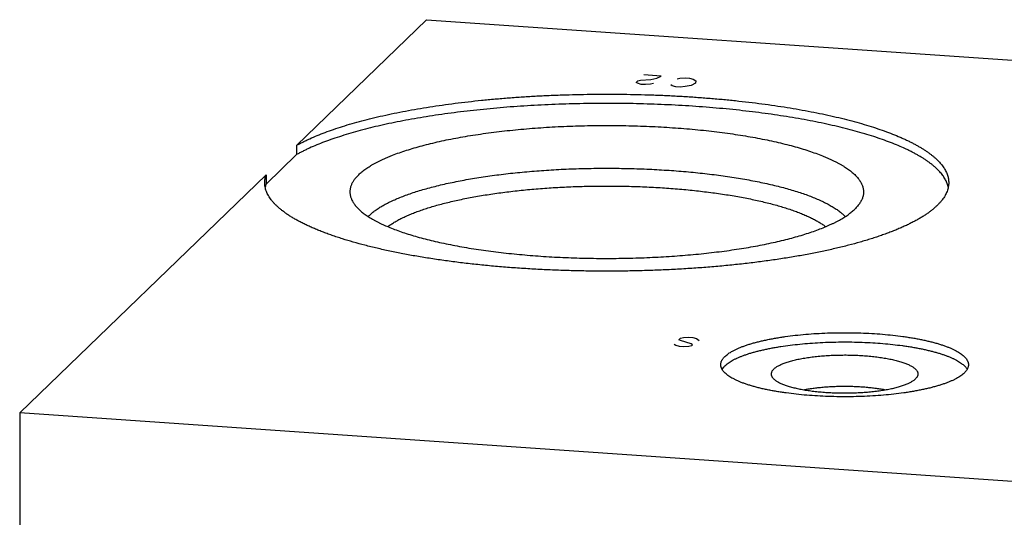
# Model space of a CAD drawing. Units: inches. Extents: x 0.3 to 21.7, y 0.3 to 16.7.
# Drawn here: x 7.9 to 11.2, y 10.1 to 11.7 of the extents above; entities that cross this region are included whole.
import ezdxf

# ---------------------------------------------------------------- set-up
doc = ezdxf.new("R2010")
doc.units = ezdxf.units.IN
doc.header["$LTSCALE"] = 1.21
doc.header["$MEASUREMENT"] = 0
doc.layers.get('0').update_dxf_attribs({"linetype": 'CONTINUOUS'})

msp = doc.modelspace()

# ---------------------------------------------------------------- linework, layer by layer
at = {"color": 7, "linetype": 'Continuous'}
for p, q in [((8.8301, 11.3189), (9.2646, 11.7385)), ((9.2646, 11.7385), (14.0942, 11.4036)), ((8.8301, 11.3189), (8.8301, 11.288)), ((8.7285, 11.1898), (8.8301, 11.288)), ((7.9058, 10.426), (8.7285, 11.2207)), ((8.7285, 11.2207), (8.7285, 11.1898)), ((7.9058, 10.426), (7.9058, 5.5964)), ((12.7354, 10.0911), (7.9058, 10.426))]:
    msp.add_line(p, q, dxfattribs=at)
at = {"color": 4, "linetype": 'Continuous'}
for p, q in [((10.048, 11.5502), (9.99, 11.5542)), ((10.0133, 11.5392), (10.033, 11.5432)), ((10.033, 11.5432), (10.048, 11.5502)), ((10.1008, 11.5412), (10.1106, 11.5432)), ((10.1106, 11.5432), (10.1277, 11.5447)), ((10.1277, 11.5447), (10.1422, 11.5437)), ((10.1422, 11.5437), (10.1541, 11.5402)), ((10.1541, 11.5402), (10.1634, 11.5342)), ((9.9641, 11.5292), (9.9693, 11.5342)), ((9.9688, 11.5262), (9.9641, 11.5292)), ((9.9807, 11.5227), (9.9688, 11.5262)), ((9.9693, 11.5342), (9.9791, 11.5362)), ((9.9791, 11.5362), (10.0133, 11.5392)), ((9.9952, 11.5217), (9.9807, 11.5227)), ((10.0123, 11.5232), (9.9952, 11.5217)), ((10.0221, 11.5252), (10.0123, 11.5232)), ((10.0847, 11.5182), (10.08, 11.5212)), ((10.0966, 11.5147), (10.0847, 11.5182)), ((10.1111, 11.5137), (10.0966, 11.5147)), ((10.1282, 11.5152), (10.1111, 11.5137)), ((10.1478, 11.5192), (10.1282, 11.5152)), ((10.1628, 11.5262), (10.1478, 11.5192)), ((10.1634, 11.5342), (10.1628, 11.5262)), ((10.0917, 10.6549), (10.0963, 10.6519)), ((10.1072, 10.6699), (10.1124, 10.6749)), ((10.1118, 10.6669), (10.1072, 10.6699)), ((10.1476, 10.6564), (10.1118, 10.6669)), ((10.1124, 10.6749), (10.1222, 10.6769)), ((10.1222, 10.6769), (10.1393, 10.6784)), ((10.1393, 10.6784), (10.1538, 10.6774)), ((10.1522, 10.6534), (10.1476, 10.6564)), ((10.1496, 10.6509), (10.1522, 10.6534)), ((10.1538, 10.6774), (10.1657, 10.6739)), ((10.1657, 10.6739), (10.175, 10.6679)), ((10.0963, 10.6519), (10.1082, 10.6484)), ((10.1082, 10.6484), (10.1227, 10.6474)), ((10.1227, 10.6474), (10.1398, 10.6489)), ((10.1398, 10.6489), (10.1496, 10.6509))]:
    msp.add_line(p, q, dxfattribs=at)
at = {"color": 7, "linetype": 'Continuous'}
for centre, radius, start, end in [((8.8085, 11.1621), 0.0847, 160.9016, 168.584), ((9.1717, 10.9834), 0.1415, 133.9977, 136.2136)]:
    msp.add_arc(centre, radius, start, end, dxfattribs=at)
for points, knots in [([(8.8301, 11.3189), (8.8336, 11.3208), (8.8406, 11.3246), (8.8515, 11.3302), (8.8628, 11.3357), (8.8787, 11.3431), (8.8997, 11.3521), (8.9263, 11.3625), (8.9545, 11.3727), (8.9844, 11.3825), (9.0159, 11.3919), (9.0488, 11.401), (9.0833, 11.4098), (9.1191, 11.4181), (9.1563, 11.4261), (9.1947, 11.4337), (9.2344, 11.4408), (9.2751, 11.4475), (9.317, 11.4537), (9.3598, 11.4595), (9.4035, 11.4648), (9.448, 11.4696), (9.4933, 11.4739), (9.5393, 11.4777), (9.5858, 11.4811), (9.6328, 11.4839), (9.6803, 11.4861), (9.7441, 11.4885), (9.8244, 11.4901), (9.9207, 11.49), (10.0009, 11.4881), (10.0647, 11.4856), (10.112, 11.4831), (10.1589, 11.4802), (10.2053, 11.4767), (10.2511, 11.4728), (10.2962, 11.4683), (10.3405, 11.4634), (10.384, 11.4579), (10.4265, 11.452), (10.4681, 11.4457), (10.5085, 11.4389), (10.5478, 11.4316), (10.5859, 11.424), (10.6228, 11.4159), (10.6582, 11.4074), (10.6923, 11.3986), (10.7248, 11.3894), (10.7559, 11.3798), (10.7853, 11.3699), (10.8131, 11.3597), (10.8352, 11.3508), (10.8519, 11.3436), (10.8639, 11.3382), (10.8754, 11.3327), (10.8865, 11.3271), (10.8971, 11.3215), (10.9072, 11.3158), (10.9169, 11.3101), (10.9261, 11.3044), (10.9349, 11.2985), (10.9431, 11.2927), (10.9509, 11.2867), (10.9582, 11.2808), (10.965, 11.2748), (10.9714, 11.2688), (10.9772, 11.2627), (10.9825, 11.2566), (10.9873, 11.2505), (10.993, 11.2424), (10.9978, 11.2341), (11.0016, 11.2257), (11.0039, 11.2195), (11.0057, 11.2132), (11.007, 11.207), (11.0078, 11.2007), (11.008, 11.1965), (11.008, 11.1944)], [0, 0, 0, 0, 0.005172, 0.01051, 0.016013, 0.021681, 0.03351, 0.045992, 0.059116, 0.072869, 0.087236, 0.102199, 0.117739, 0.133833, 0.15046, 0.167594, 0.185209, 0.203279, 0.221775, 0.240668, 0.259927, 0.279522, 0.29942, 0.319589, 0.339996, 0.360607, 0.381388, 0.402305, 0.444404, 0.486624, 0.528685, 0.549567, 0.570305, 0.590864, 0.611209, 0.631307, 0.651125, 0.670631, 0.689793, 0.70858, 0.726963, 0.744911, 0.762397, 0.779395, 0.795878, 0.811823, 0.827206, 0.842008, 0.856208, 0.869791, 0.88274, 0.895044, 0.900951, 0.906694, 0.912272, 0.917684, 0.922931, 0.928012, 0.932929, 0.937683, 0.942273, 0.946704, 0.950976, 0.955092, 0.959057, 0.962873, 0.966548, 0.970085, 0.973492, 0.976777, 0.983016, 0.985994, 0.988893, 0.991728, 0.994513, 0.997265, 1, 1, 1, 1]), ([(11.0064, 11.179), (11.006, 11.1811), (11.005, 11.1852), (11.003, 11.1913), (11.0005, 11.1975), (10.9975, 11.2035), (10.9941, 11.2096), (10.9901, 11.2157), (10.9857, 11.2217), (10.9808, 11.2277), (10.9754, 11.2337), (10.9696, 11.2396), (10.9632, 11.2455), (10.9564, 11.2514), (10.9492, 11.2572), (10.9414, 11.263), (10.9332, 11.2687), (10.9246, 11.2745), (10.9154, 11.2801), (10.9059, 11.2857), (10.8959, 11.2913), (10.8854, 11.2968), (10.8745, 11.3022), (10.8592, 11.3095), (10.839, 11.3184), (10.8134, 11.3287), (10.7862, 11.3387), (10.7573, 11.3484), (10.727, 11.3578), (10.6952, 11.3669), (10.6619, 11.3756), (10.6273, 11.3839), (10.5914, 11.3919), (10.5542, 11.3995), (10.5159, 11.4067), (10.4764, 11.4134), (10.4359, 11.4197), (10.3944, 11.4256), (10.352, 11.4311), (10.3087, 11.4361), (10.2647, 11.4406), (10.2201, 11.4446), (10.1748, 11.4482), (10.1289, 11.4512), (10.067, 11.4547), (9.9889, 11.4577), (9.8946, 11.4593), (9.8001, 11.4589), (9.7215, 11.4569), (9.659, 11.4543), (9.6127, 11.4518), (9.5668, 11.4488), (9.5213, 11.4454), (9.4765, 11.4415), (9.4324, 11.437), (9.389, 11.4322), (9.3464, 11.4268), (9.3047, 11.421), (9.2639, 11.4148), (9.2242, 11.4081), (9.1857, 11.401), (9.1482, 11.3935), (9.112, 11.3856), (9.0771, 11.3774), (9.0436, 11.3687), (9.0115, 11.3597), (8.9808, 11.3504), (8.9517, 11.3408), (8.9241, 11.3308), (8.8982, 11.3206), (8.8777, 11.3117), (8.8621, 11.3045), (8.851, 11.2991), (8.8404, 11.2936), (8.8335, 11.2898), (8.8301, 11.288)], [0, 0, 0, 0, 0.002771, 0.005598, 0.008493, 0.011469, 0.014539, 0.017712, 0.020998, 0.024405, 0.02794, 0.031609, 0.035419, 0.039372, 0.043473, 0.047726, 0.052132, 0.056694, 0.061414, 0.066292, 0.07133, 0.076528, 0.081886, 0.087404, 0.098919, 0.111067, 0.12384, 0.137226, 0.151212, 0.165781, 0.180914, 0.196594, 0.212797, 0.229502, 0.246685, 0.264319, 0.282379, 0.300838, 0.319666, 0.338836, 0.358316, 0.378078, 0.398088, 0.418316, 0.43873, 0.479983, 0.521583, 0.563264, 0.604759, 0.625354, 0.645802, 0.666072, 0.686131, 0.705947, 0.725489, 0.744726, 0.763629, 0.782167, 0.800313, 0.818039, 0.835318, 0.852125, 0.868436, 0.884227, 0.899477, 0.914166, 0.928275, 0.941788, 0.954691, 0.966971, 0.978619, 0.984205, 0.98963, 0.994895, 1, 1, 1, 1]), ([(9.0377, 11.221), (9.0394, 11.2226), (9.0431, 11.226), (9.0488, 11.2309), (9.0551, 11.2357), (9.0617, 11.2406), (9.0688, 11.2453), (9.0763, 11.2501), (9.0842, 11.2548), (9.0925, 11.2594), (9.1013, 11.264), (9.1104, 11.2685), (9.12, 11.273), (9.1299, 11.2774), (9.1403, 11.2818), (9.1548, 11.2876), (9.1738, 11.2947), (9.1979, 11.3028), (9.2233, 11.3106), (9.2502, 11.3181), (9.2783, 11.3252), (9.3077, 11.3321), (9.3383, 11.3386), (9.37, 11.3447), (9.4027, 11.3504), (9.4365, 11.3557), (9.4711, 11.3606), (9.5066, 11.3651), (9.5429, 11.3692), (9.5798, 11.3728), (9.6173, 11.376), (9.6554, 11.3787), (9.6939, 11.381), (9.7328, 11.3828), (9.7851, 11.3846), (9.8509, 11.3857), (9.9167, 11.3852), (9.9692, 11.3839), (10.0083, 11.3825), (10.0471, 11.3805), (10.0855, 11.3781), (10.1235, 11.3753), (10.1609, 11.372), (10.1977, 11.3683), (10.2337, 11.3641), (10.269, 11.3595), (10.3035, 11.3545), (10.337, 11.3491), (10.3695, 11.3433), (10.4009, 11.3371), (10.4312, 11.3305), (10.4603, 11.3236), (10.4882, 11.3163), (10.5147, 11.3088), (10.5398, 11.3009), (10.5635, 11.2927), (10.5823, 11.2856), (10.5966, 11.2797), (10.6067, 11.2753), (10.6165, 11.2709), (10.6259, 11.2664), (10.6348, 11.2618), (10.6434, 11.2572), (10.6515, 11.2526), (10.6592, 11.2479), (10.6665, 11.2431), (10.6734, 11.2383), (10.6798, 11.2335), (10.6859, 11.2286), (10.6914, 11.2237), (10.6966, 11.2187), (10.7013, 11.2138), (10.7055, 11.2088), (10.7093, 11.2037), (10.7127, 11.1987), (10.7156, 11.1936), (10.7181, 11.1885), (10.7201, 11.1834), (10.7216, 11.1783), (10.7227, 11.1732), (10.7234, 11.1681), (10.7235, 11.1629), (10.7233, 11.1578), (10.7225, 11.1526), (10.7217, 11.1493), (10.7213, 11.1476)], [0, 0, 0, 0, 0.004045, 0.00826, 0.012651, 0.01722, 0.021971, 0.026907, 0.032029, 0.037338, 0.042835, 0.04852, 0.054393, 0.060453, 0.066701, 0.073133, 0.086548, 0.100684, 0.115523, 0.131043, 0.147221, 0.16403, 0.181442, 0.199425, 0.217948, 0.236976, 0.256473, 0.276403, 0.296727, 0.317407, 0.338402, 0.35967, 0.381171, 0.402862, 0.4247, 0.468644, 0.512654, 0.534575, 0.556383, 0.578033, 0.599483, 0.620691, 0.641616, 0.662216, 0.682451, 0.702283, 0.721673, 0.740586, 0.758985, 0.776837, 0.79411, 0.810773, 0.826799, 0.842162, 0.856838, 0.870806, 0.884049, 0.890395, 0.896555, 0.902527, 0.908312, 0.913909, 0.919318, 0.924539, 0.929573, 0.934422, 0.939087, 0.943572, 0.94788, 0.952015, 0.955982, 0.959787, 0.963439, 0.966946, 0.970317, 0.973566, 0.976705, 0.97975, 0.982718, 0.985627, 0.988497, 0.991348, 0.994202, 0.997079, 1, 1, 1, 1]), ([(8.724, 11.1944), (8.724, 11.1966), (8.7242, 11.201), (8.725, 11.2076), (8.7264, 11.2142), (8.7277, 11.2185), (8.7285, 11.2207)], [0, 0, 0, 0, 0.245836, 0.493365, 0.744234, 1, 1, 1, 1]), ([(9.0377, 11.221), (9.0362, 11.2195), (9.0333, 11.2166), (9.0292, 11.2121), (9.0254, 11.2075), (9.021, 11.2016), (9.0172, 11.1955), (9.0142, 11.1892), (9.0123, 11.1846), (9.0108, 11.18), (9.0096, 11.1754), (9.0089, 11.1707), (9.0085, 11.1661), (9.0084, 11.1614), (9.0088, 11.1568), (9.0095, 11.1522), (9.0103, 11.1491), (9.0107, 11.1476)], [0, 0, 0, 0, 0.076672, 0.150527, 0.221687, 0.290299, 0.420529, 0.482621, 0.542993, 0.601914, 0.659673, 0.716582, 0.772967, 0.829164, 0.885512, 0.942348, 1, 1, 1, 1]), ([(9.0734, 11.0852), (9.0764, 11.0881), (9.083, 11.0939), (9.0938, 11.1022), (9.1058, 11.1103), (9.1192, 11.1184), (9.1338, 11.1262), (9.1497, 11.1339), (9.1668, 11.1415), (9.1851, 11.1488), (9.2045, 11.156), (9.225, 11.1629), (9.2467, 11.1696), (9.2693, 11.1761), (9.293, 11.1823), (9.3177, 11.1883), (9.3433, 11.194), (9.3697, 11.1994), (9.3971, 11.2046), (9.4252, 11.2094), (9.454, 11.2139), (9.4836, 11.2182), (9.5138, 11.2221), (9.5446, 11.2257), (9.576, 11.2289), (9.6187, 11.2329), (9.673, 11.2369), (9.7392, 11.2403), (9.8062, 11.2423), (9.8736, 11.2428), (9.941, 11.2419), (10.0078, 11.2396), (10.0737, 11.2359), (10.1278, 11.2316), (10.1703, 11.2275), (10.2014, 11.2241), (10.2319, 11.2204), (10.2618, 11.2163), (10.2911, 11.2119), (10.3196, 11.2072), (10.3474, 11.2023), (10.3743, 11.197), (10.4004, 11.1914), (10.4256, 11.1856), (10.4498, 11.1795), (10.473, 11.1732), (10.4952, 11.1666), (10.5164, 11.1598), (10.5364, 11.1528), (10.5553, 11.1455), (10.573, 11.1381), (10.5896, 11.1305), (10.6025, 11.1239), (10.6122, 11.1185), (10.6191, 11.1145), (10.6257, 11.1105), (10.6319, 11.1064), (10.6378, 11.1023), (10.6434, 11.0982), (10.6486, 11.094), (10.6535, 11.0899), (10.6581, 11.0857), (10.661, 11.0828), (10.6624, 11.0813)], [0, 0, 0, 0, 0.007673, 0.015926, 0.024781, 0.034253, 0.04435, 0.055074, 0.066423, 0.078393, 0.090974, 0.104156, 0.117925, 0.132266, 0.14716, 0.16259, 0.178533, 0.194969, 0.211873, 0.229222, 0.24699, 0.26515, 0.283675, 0.302536, 0.321705, 0.341152, 0.380757, 0.421105, 0.461942, 0.503008, 0.544046, 0.584794, 0.624996, 0.664398, 0.683723, 0.702756, 0.721468, 0.739831, 0.757816, 0.775397, 0.792548, 0.809243, 0.825458, 0.841171, 0.85636, 0.871006, 0.885089, 0.898593, 0.911504, 0.92381, 0.935499, 0.946565, 0.957005, 0.96199, 0.966818, 0.971491, 0.97601, 0.980376, 0.984591, 0.988658, 0.992579, 0.996358, 1, 1, 1, 1]), ([(11.008, 11.1944), (11.008, 11.192), (11.0077, 11.1871), (11.0067, 11.1799), (11.005, 11.1726), (11.0025, 11.1653), (10.9994, 11.1581), (10.9956, 11.1509), (10.9912, 11.1437), (10.986, 11.1366), (10.9802, 11.1295), (10.9737, 11.1224), (10.9665, 11.1154), (10.9587, 11.1085), (10.9502, 11.1015), (10.9411, 11.0947), (10.9313, 11.0879), (10.9209, 11.0812), (10.9099, 11.0745), (10.8982, 11.0679), (10.8859, 11.0614), (10.873, 11.055), (10.8595, 11.0486), (10.8454, 11.0424), (10.8307, 11.0362), (10.8154, 11.0301), (10.7995, 11.0241), (10.7831, 11.0183), (10.7661, 11.0125), (10.7486, 11.0068), (10.7306, 11.0013), (10.7055, 10.994), (10.673, 10.9851), (10.6324, 10.9751), (10.59, 10.9657), (10.5458, 10.9568), (10.5, 10.9484), (10.4527, 10.9407), (10.4039, 10.9336), (10.3539, 10.9271), (10.3027, 10.9212), (10.2504, 10.916), (10.1972, 10.9114), (10.1433, 10.9076), (10.0886, 10.9044), (10.0334, 10.9019), (9.9778, 10.9002), (9.922, 10.8991), (9.866, 10.8987), (9.81, 10.8991), (9.7541, 10.9002), (9.6985, 10.9019), (9.6433, 10.9044), (9.5887, 10.9076), (9.5347, 10.9114), (9.4815, 10.916), (9.4293, 10.9212), (9.378, 10.9271), (9.328, 10.9336), (9.2793, 10.9407), (9.2319, 10.9484), (9.1861, 10.9568), (9.142, 10.9657), (9.0996, 10.9751), (9.059, 10.9851), (9.0203, 10.9956), (8.9895, 11.0048), (8.9658, 11.0125), (8.9488, 11.0183), (8.9324, 11.0241), (8.9166, 11.0301), (8.9013, 11.0362), (8.8866, 11.0424), (8.8725, 11.0486), (8.8589, 11.055), (8.846, 11.0614), (8.8337, 11.0679), (8.8221, 11.0745), (8.811, 11.0812), (8.8006, 11.0879), (8.7908, 11.0947), (8.7817, 11.1015), (8.7732, 11.1085), (8.7654, 11.1154), (8.7582, 11.1224), (8.7517, 11.1295), (8.7459, 11.1366), (8.7408, 11.1437), (8.7363, 11.1509), (8.7325, 11.1581), (8.7294, 11.1653), (8.727, 11.1726), (8.7252, 11.1799), (8.7242, 11.1871), (8.724, 11.192), (8.724, 11.1944)], [0, 0, 0, 0, 0.002954, 0.005932, 0.008959, 0.012058, 0.015248, 0.01855, 0.021981, 0.025554, 0.029284, 0.03318, 0.037252, 0.041508, 0.045955, 0.050596, 0.055436, 0.060479, 0.065726, 0.071179, 0.076839, 0.082707, 0.088781, 0.095063, 0.10155, 0.108241, 0.115134, 0.122228, 0.12952, 0.137007, 0.144687, 0.152556, 0.168848, 0.185854, 0.203544, 0.221881, 0.240829, 0.260349, 0.280399, 0.300936, 0.321917, 0.343295, 0.365023, 0.387053, 0.409337, 0.431824, 0.454464, 0.477206, 0.5, 0.522793, 0.545535, 0.568176, 0.590662, 0.612946, 0.634976, 0.656705, 0.678083, 0.699063, 0.719601, 0.739651, 0.759171, 0.778119, 0.796456, 0.814145, 0.831152, 0.847444, 0.862992, 0.87048, 0.877771, 0.884865, 0.891759, 0.89845, 0.904937, 0.911218, 0.917293, 0.923161, 0.928821, 0.934274, 0.939521, 0.944564, 0.949404, 0.954045, 0.958491, 0.962748, 0.96682, 0.970716, 0.974446, 0.978019, 0.98145, 0.984752, 0.987942, 0.991041, 0.994068, 0.997046, 1, 1, 1, 1]), ([(9.1349, 11.0476), (9.1383, 11.0501), (9.1453, 11.0551), (9.1566, 11.0623), (9.169, 11.0694), (9.1824, 11.0763), (9.1968, 11.0831), (9.2123, 11.0897), (9.2287, 11.0962), (9.2461, 11.1025), (9.2645, 11.1087), (9.2837, 11.1146), (9.3038, 11.1204), (9.3248, 11.1259), (9.3466, 11.1312), (9.3692, 11.1364), (9.3925, 11.1412), (9.4165, 11.1459), (9.4412, 11.1503), (9.4666, 11.1544), (9.4925, 11.1583), (9.5282, 11.1631), (9.574, 11.1685), (9.6303, 11.1738), (9.688, 11.178), (9.7467, 11.181), (9.8062, 11.1828), (9.866, 11.1834), (9.9259, 11.1828), (9.9853, 11.181), (10.0441, 11.178), (10.1018, 11.1738), (10.158, 11.1685), (10.2038, 11.1631), (10.2395, 11.1583), (10.2655, 11.1544), (10.2908, 11.1502), (10.3155, 11.1458), (10.3395, 11.1412), (10.3629, 11.1363), (10.3854, 11.1312), (10.4072, 11.1259), (10.4282, 11.1203), (10.4483, 11.1146), (10.4675, 11.1087), (10.4859, 11.1025), (10.5033, 11.0962), (10.5197, 11.0897), (10.5351, 11.0831), (10.5496, 11.0763), (10.563, 11.0693), (10.5754, 11.0623), (10.5867, 11.0551), (10.5937, 11.0501), (10.597, 11.0475)], [0, 0, 0, 0, 0.008337, 0.017234, 0.026699, 0.036738, 0.047351, 0.058536, 0.070286, 0.082596, 0.095453, 0.108847, 0.122764, 0.137189, 0.152105, 0.167495, 0.18334, 0.199619, 0.216313, 0.233399, 0.250855, 0.268658, 0.305204, 0.34284, 0.381357, 0.42054, 0.460171, 0.500025, 0.53988, 0.57951, 0.618692, 0.657207, 0.694841, 0.731385, 0.749186, 0.76664, 0.783725, 0.800417, 0.816695, 0.832538, 0.847926, 0.86284, 0.877262, 0.891177, 0.904569, 0.917424, 0.929731, 0.941479, 0.952661, 0.963272, 0.973308, 0.982771, 0.991665, 1, 1, 1, 1]), ([(9.0107, 11.1476), (9.0111, 11.1459), (9.0122, 11.1427), (9.0142, 11.1378), (9.0166, 11.133), (9.0204, 11.1264), (9.0249, 11.12), (9.0302, 11.1138), (9.0346, 11.1091), (9.0394, 11.1044), (9.0446, 11.0997), (9.0502, 11.095), (9.0562, 11.0904), (9.0626, 11.0859), (9.0694, 11.0813), (9.0765, 11.0768), (9.0841, 11.0724), (9.092, 11.0679), (9.1003, 11.0636), (9.1089, 11.0593), (9.1211, 11.0535), (9.1373, 11.0464), (9.1578, 11.0382), (9.1796, 11.0303), (9.2028, 11.0227), (9.2273, 11.0153), (9.253, 11.0082), (9.2798, 11.0014), (9.3078, 10.9949), (9.3369, 10.9888), (9.367, 10.9829), (9.398, 10.9774), (9.43, 10.9723), (9.4628, 10.9676), (9.4963, 10.9632), (9.5306, 10.9592), (9.5655, 10.9556), (9.601, 10.9524), (9.637, 10.9496), (9.6734, 10.9472), (9.7227, 10.9445), (9.7848, 10.9423), (9.8598, 10.9413), (9.9348, 10.942), (9.997, 10.944), (10.0464, 10.9465), (10.083, 10.9487), (10.1191, 10.9514), (10.1548, 10.9545), (10.1899, 10.9579), (10.2244, 10.9618), (10.2582, 10.9661), (10.2913, 10.9707), (10.3235, 10.9757), (10.3548, 10.9811), (10.3852, 10.9868), (10.4146, 10.9929), (10.443, 10.9992), (10.4702, 11.0059), (10.4963, 11.0129), (10.5212, 11.0202), (10.5448, 11.0278), (10.5671, 11.0356), (10.5881, 11.0437), (10.6046, 11.0507), (10.6171, 11.0564), (10.626, 11.0607), (10.6345, 11.0651), (10.6427, 11.0694), (10.6505, 11.0739), (10.6579, 11.0783), (10.6649, 11.0829), (10.6716, 11.0874), (10.6778, 11.092), (10.6837, 11.0966), (10.6891, 11.1013), (10.6926, 11.1045), (10.6942, 11.1061)], [0, 0, 0, 0, 0.002889, 0.005852, 0.008905, 0.012059, 0.018716, 0.022241, 0.025907, 0.029721, 0.033689, 0.037815, 0.042103, 0.046556, 0.051178, 0.055969, 0.060932, 0.066068, 0.071377, 0.076859, 0.082514, 0.094343, 0.106856, 0.120043, 0.133891, 0.148383, 0.163501, 0.179221, 0.195522, 0.212378, 0.229763, 0.247647, 0.266001, 0.284794, 0.303994, 0.323568, 0.343481, 0.363699, 0.384187, 0.404906, 0.425822, 0.46809, 0.510689, 0.553313, 0.595657, 0.616629, 0.637417, 0.657985, 0.678295, 0.698313, 0.718002, 0.737329, 0.75626, 0.774762, 0.792804, 0.810356, 0.827389, 0.843876, 0.859791, 0.875109, 0.889809, 0.903871, 0.917278, 0.930014, 0.942069, 0.947839, 0.953435, 0.958858, 0.964107, 0.969184, 0.974088, 0.978821, 0.983385, 0.987782, 0.992014, 0.996086, 1, 1, 1, 1]), ([(10.7213, 11.1476), (10.7208, 11.1458), (10.7196, 11.1423), (10.7174, 11.137), (10.7147, 11.1318), (10.7116, 11.1266), (10.7079, 11.1214), (10.7038, 11.1162), (10.6993, 11.1111), (10.696, 11.1077), (10.6942, 11.1061)], [0, 0, 0, 0, 0.110193, 0.223497, 0.340555, 0.461943, 0.588171, 0.719683, 0.856857, 1, 1, 1, 1]), ([(10.2608, 10.6143), (10.2624, 10.6159), (10.2661, 10.6191), (10.2721, 10.6236), (10.2789, 10.6281), (10.2865, 10.6325), (10.2949, 10.6368), (10.3039, 10.641), (10.3137, 10.6451), (10.3242, 10.649), (10.3354, 10.6529), (10.3472, 10.6566), (10.3597, 10.6601), (10.3728, 10.6636), (10.3864, 10.6668), (10.4006, 10.6699), (10.4154, 10.6729), (10.4306, 10.6756), (10.4463, 10.6782), (10.468, 10.6814), (10.4961, 10.685), (10.5308, 10.6884), (10.5665, 10.691), (10.603, 10.6927), (10.6399, 10.6936), (10.677, 10.6936), (10.714, 10.6928), (10.7506, 10.6911), (10.7864, 10.6886), (10.8211, 10.6853), (10.8493, 10.6818), (10.8712, 10.6786), (10.8869, 10.6761), (10.9023, 10.6734), (10.9171, 10.6705), (10.9314, 10.6674), (10.9451, 10.6642), (10.9583, 10.6608), (10.9709, 10.6572), (10.9828, 10.6536), (10.9941, 10.6497), (11.0048, 10.6458), (11.0147, 10.6417), (11.0239, 10.6376), (11.0324, 10.6333), (11.0401, 10.6289), (11.047, 10.6244), (11.0532, 10.6199), (11.0586, 10.6153), (11.0632, 10.6106), (11.067, 10.6059), (11.0695, 10.6019), (11.0711, 10.5986), (11.072, 10.5962), (11.0728, 10.5938), (11.0733, 10.5914), (11.0736, 10.589), (11.0737, 10.5874), (11.0737, 10.5866)], [0, 0, 0, 0, 0.008122, 0.016917, 0.026408, 0.036614, 0.047541, 0.059191, 0.071558, 0.084634, 0.098406, 0.112857, 0.127968, 0.143717, 0.16008, 0.17703, 0.19454, 0.21258, 0.231117, 0.25012, 0.289384, 0.330086, 0.371925, 0.414588, 0.457756, 0.501102, 0.544299, 0.587021, 0.628948, 0.669766, 0.709173, 0.728257, 0.746882, 0.765014, 0.782623, 0.799677, 0.816149, 0.832011, 0.84724, 0.861812, 0.875709, 0.888913, 0.90141, 0.91319, 0.924249, 0.934585, 0.944206, 0.953125, 0.961367, 0.968969, 0.975985, 0.982486, 0.985575, 0.988573, 0.991498, 0.994364, 0.997192, 1, 1, 1, 1]), ([(10.2608, 10.5834), (10.2623, 10.5849), (10.2658, 10.5879), (10.2715, 10.5922), (10.2778, 10.5965), (10.2849, 10.6007), (10.2927, 10.6048), (10.3011, 10.6088), (10.3102, 10.6127), (10.3199, 10.6165), (10.3302, 10.6202), (10.3412, 10.6238), (10.3527, 10.6273), (10.3648, 10.6306), (10.3774, 10.6338), (10.3905, 10.6368), (10.4041, 10.6397), (10.4182, 10.6425), (10.4327, 10.6451), (10.4529, 10.6484), (10.479, 10.652), (10.5113, 10.6556), (10.5447, 10.6586), (10.5789, 10.6607), (10.6138, 10.6621), (10.6489, 10.6628), (10.6841, 10.6626), (10.7192, 10.6617), (10.7538, 10.66), (10.7878, 10.6576), (10.8208, 10.6544), (10.8476, 10.6511), (10.8684, 10.6482), (10.8835, 10.6458), (10.8981, 10.6432), (10.9123, 10.6405), (10.9261, 10.6377), (10.9394, 10.6346), (10.9521, 10.6315), (10.9644, 10.6282), (10.976, 10.6248), (10.9871, 10.6212), (10.9976, 10.6176), (11.0075, 10.6138), (11.0168, 10.6099), (11.0254, 10.6059), (11.0333, 10.6018), (11.0406, 10.5977), (11.0472, 10.5934), (11.0531, 10.5891), (11.0582, 10.5848), (11.0627, 10.5803), (11.0664, 10.5759), (11.0684, 10.5727), (11.0693, 10.5712)], [0, 0, 0, 0, 0.007845, 0.016307, 0.025407, 0.035162, 0.045579, 0.05666, 0.068402, 0.080799, 0.093841, 0.107514, 0.121803, 0.136689, 0.152154, 0.168175, 0.184728, 0.201789, 0.219331, 0.237326, 0.274562, 0.313253, 0.353145, 0.39397, 0.435452, 0.47731, 0.51926, 0.561015, 0.602292, 0.642811, 0.6823, 0.720495, 0.739028, 0.757145, 0.774816, 0.792013, 0.80871, 0.824881, 0.840503, 0.855552, 0.870009, 0.883855, 0.897074, 0.909651, 0.921576, 0.932842, 0.943443, 0.953382, 0.962663, 0.971299, 0.979313, 0.986735, 0.993611, 1, 1, 1, 1]), ([(10.2467, 10.5866), (10.2467, 10.5877), (10.2468, 10.5901), (10.2475, 10.5936), (10.2486, 10.5971), (10.2499, 10.6), (10.2511, 10.6023), (10.2526, 10.6046), (10.2546, 10.6075), (10.2575, 10.611), (10.2596, 10.6132), (10.2608, 10.6143)], [0, 0, 0, 0, 0.109886, 0.221393, 0.336063, 0.455305, 0.517052, 0.580391, 0.712302, 0.851946, 1, 1, 1, 1]), ([(10.4235, 10.5721), (10.4245, 10.573), (10.4267, 10.575), (10.4304, 10.5777), (10.4345, 10.5804), (10.4392, 10.5831), (10.4442, 10.5857), (10.4498, 10.5882), (10.4557, 10.5906), (10.4621, 10.593), (10.469, 10.5953), (10.4762, 10.5976), (10.4838, 10.5997), (10.4918, 10.6017), (10.5001, 10.6037), (10.5088, 10.6055), (10.5178, 10.6073), (10.5303, 10.6095), (10.5467, 10.6119), (10.567, 10.6144), (10.5881, 10.6164), (10.6098, 10.6178), (10.6319, 10.6187), (10.6543, 10.6191), (10.6767, 10.619), (10.699, 10.6184), (10.7209, 10.6172), (10.7423, 10.6155), (10.7631, 10.6133), (10.783, 10.6106), (10.7989, 10.608), (10.8111, 10.6056), (10.8198, 10.6038), (10.8281, 10.6018), (10.8361, 10.5998), (10.8438, 10.5977), (10.851, 10.5955), (10.8578, 10.5932), (10.8643, 10.5908), (10.8703, 10.5883), (10.8758, 10.5858), (10.8809, 10.5832), (10.8856, 10.5806), (10.8897, 10.5779), (10.8934, 10.5751), (10.8966, 10.5723), (10.8993, 10.5695), (10.9015, 10.5667), (10.9033, 10.5638), (10.9043, 10.5613), (10.9048, 10.5593), (10.905, 10.5579), (10.9052, 10.5564), (10.9052, 10.5549), (10.905, 10.5535), (10.9049, 10.5525), (10.9048, 10.552)], [0, 0, 0, 0, 0.008231, 0.017156, 0.026802, 0.037187, 0.048316, 0.060191, 0.072806, 0.086152, 0.100213, 0.114973, 0.130409, 0.1465, 0.163218, 0.180535, 0.198422, 0.216846, 0.255169, 0.295221, 0.336698, 0.37928, 0.422634, 0.466424, 0.510304, 0.55393, 0.596961, 0.63906, 0.679901, 0.719171, 0.756575, 0.774491, 0.79184, 0.80859, 0.824714, 0.840186, 0.854982, 0.869081, 0.882465, 0.895119, 0.907033, 0.918202, 0.928626, 0.938311, 0.947274, 0.955541, 0.963153, 0.970169, 0.976669, 0.982759, 0.985693, 0.988575, 0.991427, 0.994268, 0.997119, 1, 1, 1, 1]), ([(11.0596, 10.5589), (11.0579, 10.5573), (11.0543, 10.5541), (11.0482, 10.5495), (11.0414, 10.545), (11.0338, 10.5406), (11.0255, 10.5363), (11.0164, 10.5322), (11.0066, 10.5281), (10.9961, 10.5241), (10.9849, 10.5203), (10.9731, 10.5166), (10.9606, 10.513), (10.9476, 10.5096), (10.9339, 10.5063), (10.9197, 10.5032), (10.905, 10.5003), (10.8898, 10.4975), (10.8741, 10.4949), (10.8523, 10.4917), (10.8242, 10.4882), (10.7896, 10.4848), (10.7538, 10.4822), (10.7174, 10.4804), (10.6804, 10.4795), (10.6433, 10.4795), (10.6063, 10.4803), (10.5698, 10.482), (10.534, 10.4845), (10.4992, 10.4878), (10.471, 10.4913), (10.4492, 10.4945), (10.4334, 10.497), (10.4181, 10.4998), (10.4033, 10.5027), (10.389, 10.5057), (10.3752, 10.509), (10.362, 10.5124), (10.3495, 10.5159), (10.3375, 10.5196), (10.3262, 10.5234), (10.3156, 10.5273), (10.3057, 10.5314), (10.2965, 10.5356), (10.288, 10.5399), (10.2803, 10.5442), (10.2733, 10.5487), (10.2671, 10.5532), (10.2617, 10.5578), (10.2571, 10.5625), (10.2533, 10.5672), (10.2508, 10.5713), (10.2493, 10.5745), (10.2483, 10.5769), (10.2476, 10.5793), (10.2471, 10.5817), (10.2467, 10.5841), (10.2467, 10.5858), (10.2467, 10.5866)], [0, 0, 0, 0, 0.008122, 0.016917, 0.026408, 0.036614, 0.047541, 0.059191, 0.071558, 0.084634, 0.098406, 0.112857, 0.127968, 0.143717, 0.16008, 0.17703, 0.19454, 0.21258, 0.231117, 0.25012, 0.289384, 0.330086, 0.371925, 0.414588, 0.457756, 0.501102, 0.544299, 0.587021, 0.628948, 0.669766, 0.709173, 0.728257, 0.746882, 0.765014, 0.782623, 0.799677, 0.816149, 0.832011, 0.84724, 0.861812, 0.875709, 0.888913, 0.90141, 0.91319, 0.924249, 0.934585, 0.944206, 0.953125, 0.961367, 0.968969, 0.975985, 0.982486, 0.985575, 0.988573, 0.991498, 0.994364, 0.997192, 1, 1, 1, 1]), ([(10.2608, 10.5834), (10.2597, 10.5824), (10.2578, 10.5804), (10.2544, 10.5764), (10.2522, 10.5733), (10.251, 10.5711)], [0, 0, 0, 0, 0.269725, 0.525694, 1, 1, 1, 1]), ([(10.4235, 10.5721), (10.4227, 10.5713), (10.4212, 10.5697), (10.4192, 10.5672), (10.4176, 10.5647), (10.4164, 10.5622), (10.4156, 10.5597), (10.4152, 10.5571), (10.4151, 10.5546), (10.4154, 10.5529), (10.4156, 10.552)], [0, 0, 0, 0, 0.150268, 0.290255, 0.421069, 0.544179, 0.661396, 0.774847, 0.886894, 1, 1, 1, 1]), ([(11.0737, 10.5866), (11.0737, 10.5854), (11.0735, 10.583), (11.0728, 10.5795), (11.0717, 10.576), (11.0704, 10.5731), (11.0692, 10.5708), (11.0678, 10.5685), (11.0657, 10.5656), (11.0629, 10.5622), (11.0607, 10.56), (11.0596, 10.5589)], [0, 0, 0, 0, 0.109886, 0.221393, 0.336063, 0.455305, 0.517052, 0.580391, 0.712302, 0.851946, 1, 1, 1, 1]), ([(10.4156, 10.552), (10.4158, 10.5511), (10.4164, 10.5492), (10.4177, 10.5464), (10.4195, 10.5436), (10.4218, 10.5409), (10.4246, 10.5382), (10.4278, 10.5355), (10.4314, 10.5329), (10.4355, 10.5303), (10.4401, 10.5278), (10.445, 10.5253), (10.4504, 10.5229), (10.4562, 10.5205), (10.4624, 10.5182), (10.4689, 10.516), (10.4758, 10.5139), (10.4831, 10.5118), (10.4908, 10.5098), (10.4987, 10.5079), (10.507, 10.5061), (10.5186, 10.5038), (10.5338, 10.5012), (10.5527, 10.4986), (10.5725, 10.4964), (10.5929, 10.4946), (10.6139, 10.4933), (10.6352, 10.4925), (10.6567, 10.4922), (10.6782, 10.4923), (10.6997, 10.493), (10.7207, 10.4941), (10.7414, 10.4957), (10.7614, 10.4978), (10.7806, 10.5003), (10.796, 10.5028), (10.8079, 10.505), (10.8163, 10.5068), (10.8245, 10.5086), (10.8323, 10.5105), (10.8398, 10.5125), (10.847, 10.5146), (10.8538, 10.5168), (10.8602, 10.519), (10.8663, 10.5213), (10.8719, 10.5237), (10.8771, 10.5262), (10.8819, 10.5287), (10.8863, 10.5312), (10.8903, 10.5338), (10.8937, 10.5364), (10.8959, 10.5383), (10.8968, 10.5392)], [0, 0, 0, 0, 0.005775, 0.011869, 0.01839, 0.025426, 0.03304, 0.041281, 0.050181, 0.059762, 0.070037, 0.08101, 0.092683, 0.105048, 0.118097, 0.131817, 0.14619, 0.1612, 0.176824, 0.193039, 0.20982, 0.227141, 0.263285, 0.301227, 0.340705, 0.381441, 0.423143, 0.465511, 0.508239, 0.551017, 0.593535, 0.635484, 0.676563, 0.716477, 0.754943, 0.791694, 0.809347, 0.826479, 0.843061, 0.859069, 0.874476, 0.889262, 0.903404, 0.916887, 0.929693, 0.941813, 0.953237, 0.963961, 0.973988, 0.983325, 0.991987, 1, 1, 1, 1]), ([(10.9048, 10.552), (10.9047, 10.5515), (10.9044, 10.5504), (10.9035, 10.5482), (10.9021, 10.5455), (10.8997, 10.5423), (10.8979, 10.5402), (10.8968, 10.5392)], [0, 0, 0, 0, 0.109817, 0.222607, 0.46002, 0.717834, 1, 1, 1, 1]), ([(10.5241, 10.503), (10.5291, 10.504), (10.5393, 10.5058), (10.555, 10.5082), (10.5715, 10.5102), (10.5885, 10.5119), (10.606, 10.5133), (10.6238, 10.5142), (10.6419, 10.5148), (10.6602, 10.515), (10.6784, 10.5148), (10.6965, 10.5142), (10.7144, 10.5133), (10.7319, 10.5119), (10.7489, 10.5102), (10.7653, 10.5082), (10.781, 10.5058), (10.7912, 10.504), (10.7962, 10.503)], [0, 0, 0, 0, 0.055522, 0.113772, 0.174407, 0.237059, 0.301347, 0.366872, 0.433229, 0.500002, 0.566775, 0.633131, 0.698657, 0.762944, 0.825596, 0.886229, 0.944479, 1, 1, 1, 1])]:
    msp.add_open_spline(points, degree=3, knots=knots, dxfattribs=at)

doc.saveas('drawing.dxf')
